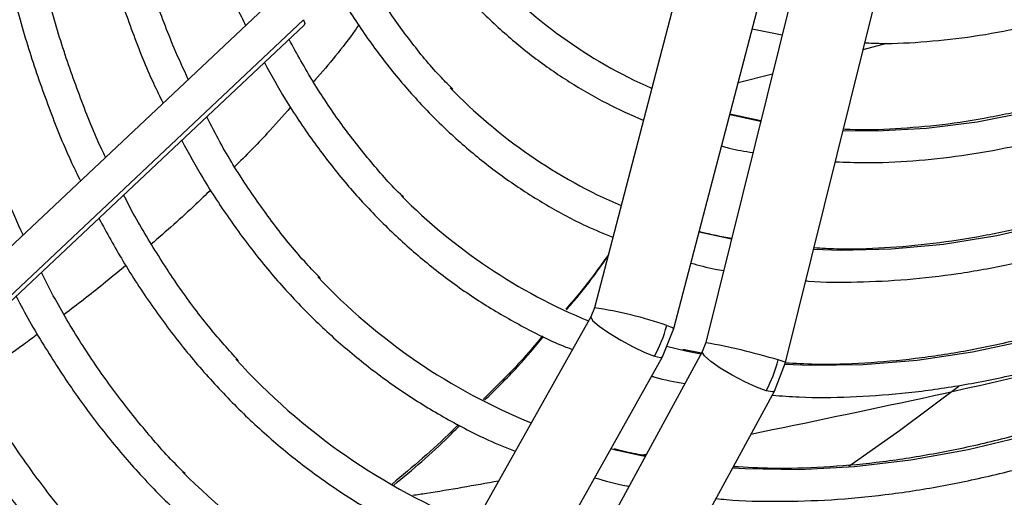
# Model space of a CAD drawing. Units: millimetres. Extents: x 5 to 414, y 3 to 291.
# Drawn here: x 352 to 354, y 123 to 124 of the extents above; entities that cross this region are included whole.
import ezdxf

# ---------------------------------------------------------------- set-up
doc = ezdxf.new("R2010")
doc.units = ezdxf.units.MM

msp = doc.modelspace()

# ---------------------------------------------------------------- linework, layer by layer
at = {"color": 7, "linetype": 'Continuous', "lineweight": 25}
for p, q in [((353.7527, 125.2551), (353.3449, 123.6936)), ((353.5142, 123.6493), (353.922, 125.2108)), ((353.9708, 125.1866), (353.5819, 123.6193)), ((353.7517, 123.5771), (354.1407, 125.1445)), ((352.6692, 124.3561), (351.1684, 122.9443)), ((351.2009, 122.8581), (352.7275, 124.2942)), ((353.6806, 124.2863), (353.7443, 124.2737)), ((353.6989, 124.0907), (353.6333, 124.1052)), ((353.3449, 123.6936), (353.3372, 123.6744)), ((353.3372, 123.6744), (352.2442, 121.7268)), ((353.4898, 123.5888), (353.5142, 123.6494)), ((353.5819, 123.6193), (353.5745, 123.6)), ((353.5744, 123.6), (352.5086, 121.6441)), ((353.5394, 123.6014), (353.4986, 123.611)), ((353.5727, 123.5969), (353.5331, 123.6046)), ((352.3968, 121.6412), (353.4898, 123.5888)), ((353.7281, 123.5163), (353.7517, 123.5771)), ((352.6623, 121.5603), (353.7281, 123.5163)), ((353.3935, 123.3902), (353.3802, 123.3935)), ((353.4554, 123.3817), (353.4481, 123.3802))]:
    msp.add_line(p, q, dxfattribs=at)
at = {"color": 8, "linetype": 'Continuous', "lineweight": 25}
for p, q in [((352.7264, 124.3058), (351.1973, 122.8673)), ((353.9169, 124.2425), (353.9668, 124.256)), ((353.6508, 124.1723), (353.7238, 124.191)), ((353.6364, 123.839), (353.5678, 123.8544)), ((353.5716, 123.5948), (353.5394, 123.6014))]:
    msp.add_line(p, q, dxfattribs=at)
at = {"color": 8, "linetype": 'Continuous', "lineweight": 25, "flags": 128}
for points in [[(355.7995, 125.1186), (355.7447, 125.0587), (355.637, 124.9469), (355.5271, 124.8406), (355.4153, 124.7402), (355.3021, 124.6458), (355.1877, 124.5578), (355.0724, 124.4765), (354.9566, 124.402), (354.8406, 124.3345), (354.7247, 124.2744), (354.6094, 124.2217), (354.4948, 124.1766), (354.3814, 124.1393), (354.2695, 124.1098), (354.1593, 124.0882), (354.0513, 124.0745), (353.9457, 124.069), (353.874, 124.0698)], [(353.6985, 124.0893), (353.6464, 124.1004), (353.6328, 124.1037)], [(354.316, 123.8725), (354.2008, 123.8463), (354.0876, 123.828), (353.9766, 123.8177), (353.8682, 123.8153), (353.8114, 123.8173)], [(353.3372, 123.6744), (353.337, 123.6734), (353.3418, 123.666), (353.3553, 123.6545), (353.3758, 123.6402), (353.4009, 123.6249), (353.4274, 123.6104), (353.4523, 123.5985), (353.4725, 123.5905)], [(353.4988, 123.6557), (353.5113, 123.6512), (353.5142, 123.6493)], [(354.2688, 123.6243), (354.1492, 123.5988), (354.0317, 123.5813), (353.9165, 123.5718), (353.804, 123.5705), (353.75, 123.5727)], [(353.7104, 123.5171), (353.6899, 123.5244), (353.6648, 123.5359), (353.638, 123.55), (353.6128, 123.5651), (353.5923, 123.5794), (353.5789, 123.5911), (353.5742, 123.5989), (353.5744, 123.6)], [(353.4725, 123.5905), (353.4856, 123.5875), (353.4898, 123.5888)], [(353.7517, 123.5771), (353.7486, 123.5786), (353.7358, 123.5825)], [(354.626, 123.5501), (354.516, 123.5048), (354.3892, 123.4593), (354.2638, 123.4215), (354.1398, 123.3916), (354.0178, 123.3695), (353.8979, 123.3554), (353.7804, 123.3492), (353.6657, 123.3511), (353.6389, 123.3527)], [(353.7281, 123.5163), (353.7238, 123.5146), (353.7104, 123.5171)], [(353.453, 123.3771), (353.4453, 123.3787), (353.3935, 123.3902)]]:
    msp.add_lwpolyline(points, dxfattribs=at)
at = {"color": 7, "linetype": 'Continuous', "lineweight": 25, "flags": 128}
for points in [[(352.7264, 124.3058), (352.7287, 124.2976), (352.7275, 124.2942)], [(354.1199, 123.5262), (353.9936, 123.4321), (353.8865, 123.356)]]:
    msp.add_lwpolyline(points, dxfattribs=at)
at = {"color": 7, "linetype": 'Continuous', "lineweight": 25}
for centre, radius, start, end in [((353.8835, 125.1117), 1.0389, 222.0107, 246.3456), ((353.8433, 124.9402), 1.1203, 224.0517, 246.7783), ((353.7887, 124.7783), 1.2027, 224.7039, 247.6943), ((353.695, 124.6445), 1.29, 223.3425, 247.9471), ((353.2318, 123.7254), 0.276, 330.7438, 345.3812), ((353.6006, 124.5098), 1.3761, 222.2571, 248.1446), ((353.4679, 123.6489), 0.276, 331.4699, 346.0944), ((353.5026, 124.3686), 1.4548, 224.7282, 248.4213)]:
    msp.add_arc(centre, radius, start, end, dxfattribs=at)
at = {"color": 8, "linetype": 'Continuous', "lineweight": 25}
for centre, radius, start, end in [((353.2183, 122.8465), 0.8565, 70.881, 81.4999), ((353.342, 122.2723), 1.3681, 73.2683, 79.8997)]:
    msp.add_arc(centre, radius, start, end, dxfattribs=at)
at = {"color": 7, "linetype": 'Continuous', "lineweight": 25}
for points, knots in [([(353.0437, 124.1581), (353.0355, 124.1662), (353.005, 124.1963), (352.9567, 124.2552), (352.8991, 124.3343), (352.8467, 124.4199), (352.7991, 124.511), (352.7567, 124.6076), (352.7194, 124.7096), (352.6874, 124.8166), (352.6607, 124.9284), (352.6393, 125.0447), (352.6234, 125.1653), (352.613, 125.2899), (352.6082, 125.4182), (352.6088, 125.5499), (352.615, 125.6847), (352.6267, 125.8223), (352.6439, 125.9623), (352.6666, 126.1044), (352.6947, 126.2482), (352.7282, 126.3935), (352.7669, 126.5398), (352.8108, 126.6869), (352.86, 126.8343), (352.9097, 126.9713), (352.9453, 127.0588), (352.961, 127.0974)], [0, 0, 0, 0, 0.015259, 0.056967, 0.098613, 0.140196, 0.181718, 0.223187, 0.264612, 0.306001, 0.347363, 0.388707, 0.430038, 0.471361, 0.512682, 0.554001, 0.595323, 0.636647, 0.677975, 0.719309, 0.760647, 0.801991, 0.84334, 0.884694, 0.926052, 0.967415, 1, 1, 1, 1]), ([(352.9882, 127.0941), (352.9711, 127.0507), (352.9352, 126.9596), (352.8865, 126.8203), (352.841, 126.6769), (352.8007, 126.5338), (352.7657, 126.3916), (352.736, 126.2506), (352.7118, 126.111), (352.6931, 125.9734), (352.6799, 125.8379), (352.6724, 125.7049), (352.6705, 125.5749), (352.6742, 125.448), (352.6836, 125.3247), (352.6986, 125.2052), (352.7192, 125.0899), (352.7454, 124.979), (352.7771, 124.8729), (352.8142, 124.7717), (352.8566, 124.6759), (352.9042, 124.5856), (352.9569, 124.5011), (353.0145, 124.4227), (353.0769, 124.3505), (353.1439, 124.2846), (353.2152, 124.2253), (353.2909, 124.1729), (353.3685, 124.1277), (353.4227, 124.1036), (353.4489, 124.092)], [0, 0, 0, 0, 0.032735, 0.06871, 0.10469, 0.140673, 0.176662, 0.212656, 0.248655, 0.28466, 0.320671, 0.356688, 0.39271, 0.428737, 0.464767, 0.500797, 0.536824, 0.572843, 0.608848, 0.644833, 0.68079, 0.71671, 0.752585, 0.788407, 0.824173, 0.859883, 0.89554, 0.931156, 0.966745, 1, 1, 1, 1]), ([(356.6325, 125.9884), (356.6179, 125.9616), (356.5774, 125.8876), (356.5067, 125.7688), (356.4209, 125.632), (356.3314, 125.4983), (356.2386, 125.3677), (356.1427, 125.2406), (356.0438, 125.1174), (355.9424, 124.9982), (355.8385, 124.8835), (355.7324, 124.7734), (355.6245, 124.6683), (355.5149, 124.5684), (355.404, 124.4738), (355.292, 124.385), (355.1791, 124.3019), (355.0657, 124.225), (354.952, 124.1542), (354.8384, 124.0899), (354.725, 124.0321), (354.6121, 123.9809), (354.5001, 123.9366), (354.3892, 123.8991), (354.2796, 123.8686), (354.1716, 123.8451), (354.0655, 123.8286), (353.9616, 123.8196), (353.877, 123.8168), (353.8282, 123.8197), (353.8122, 123.8207)], [0, 0, 0, 0, 0.020952, 0.057941, 0.094931, 0.131919, 0.168906, 0.205891, 0.242873, 0.279853, 0.316829, 0.3538, 0.390768, 0.42773, 0.464687, 0.501639, 0.538585, 0.575526, 0.612461, 0.649392, 0.68632, 0.723246, 0.760172, 0.797101, 0.834038, 0.870987, 0.907954, 0.944948, 0.981976, 1, 1, 1, 1]), ([(353.7948, 123.7508), (353.7967, 123.7506), (353.8322, 123.7474), (353.9038, 123.7477), (354.0096, 123.7524), (354.1178, 123.7651), (354.2279, 123.7849), (354.3397, 123.8119), (354.4529, 123.846), (354.5672, 123.8871), (354.6823, 123.9351), (354.798, 123.99), (354.914, 124.0515), (355.03, 124.1195), (355.1458, 124.1939), (355.261, 124.2745), (355.3755, 124.3611), (355.4889, 124.4534), (355.6009, 124.5513), (355.7115, 124.6545), (355.8202, 124.7628), (355.9268, 124.8759), (356.0311, 124.9936), (356.1328, 125.1156), (356.2317, 125.2415), (356.3276, 125.3712), (356.4203, 125.5043), (356.5095, 125.6404), (356.5948, 125.7795), (356.6578, 125.8871), (356.691, 125.9489), (356.6984, 125.9628)], [0, 0, 0, 0, 0.00202, 0.038401, 0.074831, 0.111306, 0.14782, 0.184367, 0.220939, 0.25753, 0.294134, 0.330746, 0.367362, 0.403979, 0.440595, 0.477207, 0.513817, 0.550421, 0.587022, 0.623618, 0.660209, 0.696797, 0.733381, 0.769961, 0.806539, 0.843114, 0.879688, 0.91626, 0.952831, 0.989402, 1, 1, 1, 1]), ([(356.8001, 125.9233), (356.7839, 125.8936), (356.7411, 125.8149), (356.667, 125.6895), (356.5786, 125.5473), (356.4865, 125.408), (356.3909, 125.2719), (356.2922, 125.1392), (356.1906, 125.0102), (356.0862, 124.8852), (355.9793, 124.7646), (355.8702, 124.6485), (355.759, 124.5372), (355.6461, 124.431), (355.5317, 124.3302), (355.4161, 124.2348), (355.2995, 124.1452), (355.1821, 124.0616), (355.0644, 123.984), (354.9464, 123.9128), (354.8285, 123.8479), (354.711, 123.7897), (354.594, 123.7382), (354.478, 123.6934), (354.3631, 123.6556), (354.2495, 123.6247), (354.1376, 123.6009), (354.0275, 123.5841), (353.9197, 123.5747), (353.8274, 123.5717), (353.7723, 123.5748), (353.7513, 123.576)], [0, 0, 0, 0, 0.021454, 0.056913, 0.092373, 0.127831, 0.163289, 0.198745, 0.234199, 0.26965, 0.305099, 0.340544, 0.375986, 0.411423, 0.446857, 0.482285, 0.517709, 0.553128, 0.588542, 0.623952, 0.659359, 0.694763, 0.730166, 0.76557, 0.800977, 0.836391, 0.871816, 0.907258, 0.942723, 0.978217, 1, 1, 1, 1]), ([(352.5459, 125.6797), (352.5439, 125.6456), (352.539, 125.5654), (352.538, 125.4424), (352.5417, 125.3105), (352.5513, 125.1823), (352.5665, 125.0579), (352.5873, 124.9377), (352.6136, 124.8218), (352.6454, 124.7107), (352.6827, 124.6045), (352.7253, 124.5035), (352.7731, 124.4081), (352.8261, 124.3183), (352.884, 124.2345), (352.9468, 124.1568), (353.0142, 124.0855), (353.0861, 124.0207), (353.1623, 123.9624), (353.2427, 123.9111), (353.3165, 123.8711), (353.365, 123.8511), (353.384, 123.8433)], [0, 0, 0, 0, 0.038295, 0.090088, 0.141887, 0.19369, 0.245493, 0.297292, 0.349082, 0.400856, 0.452605, 0.50432, 0.555991, 0.607606, 0.659158, 0.710638, 0.762045, 0.813381, 0.864657, 0.915888, 0.967096, 1, 1, 1, 1]), ([(352.4026, 125.6289), (352.4014, 125.6143), (352.3958, 125.5513), (352.3917, 125.4425), (352.3905, 125.303), (352.3953, 125.1669), (352.4056, 125.0344), (352.4216, 124.9057), (352.4431, 124.7812), (352.4702, 124.661), (352.5027, 124.5455), (352.541, 124.4353), (352.5745, 124.3513), (352.597, 124.306), (352.603, 124.2938)], [0, 0, 0, 0, 0.028274, 0.122002, 0.215741, 0.309489, 0.403242, 0.496995, 0.590742, 0.684473, 0.778178, 0.871844, 0.965457, 1, 1, 1, 1]), ([(352.481, 124.179), (352.4708, 124.2009), (352.445, 124.2569), (352.4092, 124.3531), (352.3732, 124.4664), (352.3426, 124.5848), (352.3174, 124.7078), (352.2976, 124.8353), (352.2832, 124.9668), (352.2744, 125.1022), (352.2711, 125.2412), (352.2736, 125.3836), (352.2791, 125.4999), (352.2856, 125.5695), (352.2875, 125.5897)], [0, 0, 0, 0, 0.0585, 0.14911, 0.239656, 0.33015, 0.420606, 0.511036, 0.601449, 0.691853, 0.782254, 0.872656, 0.96306, 1, 1, 1, 1]), ([(352.2149, 125.5614), (352.2123, 125.5285), (352.2058, 125.4457), (352.2017, 125.3161), (352.202, 125.1728), (352.2081, 125.0328), (352.2197, 124.8965), (352.237, 124.7641), (352.2599, 124.6358), (352.2883, 124.5121), (352.3221, 124.3929), (352.3617, 124.279), (352.3967, 124.1908), (352.4205, 124.1425), (352.4273, 124.1285)], [0, 0, 0, 0, 0.0598, 0.150156, 0.240522, 0.330894, 0.421271, 0.511646, 0.602015, 0.692369, 0.7827, 0.872996, 0.963245, 1, 1, 1, 1]), ([(352.305, 124.0135), (352.3024, 124.0189), (352.2829, 124.0587), (352.2514, 124.1383), (352.2111, 124.2523), (352.1765, 124.3718), (352.1471, 124.496), (352.1231, 124.6248), (352.1046, 124.7579), (352.0915, 124.895), (352.084, 125.0359), (352.082, 125.1802), (352.0859, 125.328), (352.0918, 125.4414), (352.0982, 125.5063), (352.0995, 125.52)], [0, 0, 0, 0, 0.013691, 0.101388, 0.18902, 0.2766, 0.364142, 0.451654, 0.539147, 0.626627, 0.714102, 0.801574, 0.889048, 0.976525, 1, 1, 1, 1]), ([(352.0268, 125.4939), (352.0263, 125.4884), (352.0209, 125.4312), (352.0157, 125.3246), (352.0119, 125.1745), (352.0143, 125.0278), (352.0221, 124.8845), (352.0356, 124.7449), (352.0547, 124.6093), (352.0793, 124.4778), (352.1096, 124.3509), (352.1451, 124.2287), (352.1865, 124.1118), (352.222, 124.0232), (352.2455, 123.9756), (352.2516, 123.9632)], [0, 0, 0, 0, 0.009159, 0.096472, 0.183794, 0.271122, 0.358457, 0.445794, 0.533128, 0.620455, 0.707769, 0.795059, 0.882318, 0.969535, 1, 1, 1, 1]), ([(352.1295, 123.8484), (352.1177, 123.8743), (352.0893, 123.9366), (352.0502, 124.0415), (352.0115, 124.1619), (351.9783, 124.2874), (351.9505, 124.4175), (351.9281, 124.552), (351.9111, 124.6908), (351.8996, 124.8335), (351.8938, 124.9799), (351.8933, 125.1297), (351.8989, 125.2828), (351.9051, 125.3906), (351.9111, 125.4479), (351.9115, 125.4525)], [0, 0, 0, 0, 0.060523, 0.145399, 0.230224, 0.31501, 0.399764, 0.484497, 0.569216, 0.653926, 0.738632, 0.823337, 0.908044, 0.992755, 1, 1, 1, 1]), ([(353.8576, 124.0039), (353.8786, 124.003), (353.9326, 124.0006), (354.0223, 124.005), (354.1262, 124.0161), (354.2321, 124.0347), (354.3397, 124.0604), (354.4486, 124.0933), (354.5587, 124.1332), (354.6696, 124.1801), (354.7811, 124.2337), (354.8927, 124.294), (355.0044, 124.3607), (355.1157, 124.4338), (355.2264, 124.513), (355.3363, 124.5982), (355.445, 124.689), (355.5523, 124.7853), (355.6579, 124.8868), (355.7615, 124.9934), (355.847, 125.0862), (355.8969, 125.145), (355.9139, 125.165)], [0, 0, 0, 0, 0.033069, 0.085047, 0.137098, 0.189213, 0.241382, 0.293591, 0.345831, 0.398091, 0.450364, 0.502643, 0.554923, 0.6072, 0.659473, 0.711739, 0.763998, 0.81625, 0.868496, 0.920734, 0.972966, 1, 1, 1, 1]), ([(353.9204, 124.2567), (353.9316, 124.2562), (353.9746, 124.2544), (354.0517, 124.2586), (354.1514, 124.2695), (354.2533, 124.2881), (354.3567, 124.3137), (354.4615, 124.3465), (354.5674, 124.3863), (354.674, 124.433), (354.781, 124.4864), (354.8882, 124.5464), (354.9952, 124.6129), (355.1018, 124.6856), (355.2077, 124.7644), (355.3126, 124.849), (355.4162, 124.939), (355.518, 125.0348), (355.59, 125.1057), (355.6272, 125.1459), (355.6319, 125.1509)], [0, 0, 0, 0, 0.0214262, 0.0817429, 0.1421565, 0.2026541, 0.2632204, 0.3238393, 0.384496, 0.4451777, 0.5058739, 0.5665767, 0.6272787, 0.687976, 0.748666, 0.8093473, 0.8700195, 0.9306823, 0.9913361, 1, 1, 1, 1]), ([(355.7805, 125.1185), (355.7484, 125.0834), (355.6829, 125.0119), (355.5813, 124.9097), (355.4768, 124.8109), (355.3708, 124.7175), (355.2635, 124.6297), (355.1553, 124.5476), (355.0465, 124.4715), (354.9373, 124.4015), (354.828, 124.3379), (354.7189, 124.2808), (354.6104, 124.2304), (354.5026, 124.1867), (354.3959, 124.1498), (354.2905, 124.12), (354.1867, 124.0971), (354.0847, 124.0812), (353.9851, 124.073), (353.9151, 124.0704), (353.8792, 124.0726), (353.8748, 124.0729)], [0, 0, 0, 0, 0.053127, 0.1084, 0.163664, 0.21892, 0.274167, 0.329404, 0.384632, 0.439851, 0.495062, 0.550267, 0.605468, 0.660669, 0.715874, 0.771089, 0.826324, 0.88159, 0.936899, 0.992266, 1, 1, 1, 1]), ([(352.9389, 123.9288), (352.9366, 123.9309), (352.9107, 123.9552), (352.8653, 124.0077), (352.8032, 124.0868), (352.7461, 124.1719), (352.7122, 124.2334), (352.6954, 124.264)], [0, 0, 0, 0, 0.022933, 0.268276, 0.51331, 0.758011, 1, 1, 1, 1]), ([(352.6429, 124.2146), (352.6575, 124.1884), (352.6896, 124.1304), (352.7454, 124.0476), (352.8089, 123.9652), (352.8772, 123.8894), (352.9501, 123.8198), (353.0273, 123.757), (353.1087, 123.7006), (353.1944, 123.6517), (353.2577, 123.6199), (353.2934, 123.6064), (353.298, 123.6047)], [0, 0, 0, 0, 0.092631, 0.204399, 0.316031, 0.427519, 0.538867, 0.650089, 0.76121, 0.872269, 0.983307, 1, 1, 1, 1]), ([(352.7625, 123.7559), (352.7523, 123.7663), (352.7185, 123.8009), (352.6656, 123.8663), (352.6044, 123.9522), (352.5558, 124.0298), (352.5296, 124.0809), (352.5202, 124.0992)], [0, 0, 0, 0, 0.1080544, 0.3592411, 0.6101249, 0.8607003, 1, 1, 1, 1]), ([(352.467, 124.0492), (352.4817, 124.0223), (352.5144, 123.9625), (352.5712, 123.8766), (352.636, 123.7905), (352.7057, 123.7108), (352.7799, 123.6375), (352.8586, 123.5708), (352.9415, 123.5106), (353.0285, 123.4576), (353.1069, 123.4165), (353.1576, 123.3961), (353.1767, 123.3884)], [0, 0, 0, 0, 0.086994, 0.193555, 0.3, 0.406322, 0.512521, 0.618607, 0.724601, 0.83053, 0.93643, 1, 1, 1, 1]), ([(353.6155, 124.0374), (353.6209, 124.0358), (353.6425, 124.0297), (353.6651, 124.0261), (353.6822, 124.0235)], [0, 0, 0, 0, 0.247916, 1, 1, 1, 1]), ([(352.5878, 123.5805), (352.5676, 123.603), (352.524, 123.6518), (352.4622, 123.7344), (352.4023, 123.8271), (352.363, 123.8937), (352.3451, 123.9308), (352.3439, 123.9333)], [0, 0, 0, 0, 0.218226, 0.473042, 0.727573, 0.981827, 1, 1, 1, 1]), ([(352.291, 123.8836), (352.3077, 123.8531), (352.3429, 123.7886), (352.4029, 123.6972), (352.4695, 123.6082), (352.5409, 123.5254), (352.6169, 123.4491), (352.6973, 123.3792), (352.782, 123.316), (352.8709, 123.2597), (352.9615, 123.2106), (353.0243, 123.184), (353.0547, 123.1711)], [0, 0, 0, 0, 0.091605, 0.193599, 0.295492, 0.397278, 0.498957, 0.600535, 0.70203, 0.803464, 0.904866, 1, 1, 1, 1]), ([(353.6369, 123.841), (353.6148, 123.8447), (353.5914, 123.8486), (353.5692, 123.8551), (353.568, 123.8554)], [0, 0, 0, 0, 0.945365, 1, 1, 1, 1]), ([(353.3741, 123.8053), (353.3544, 123.7779), (353.3259, 123.7381), (353.2939, 123.7017), (353.2839, 123.6904)], [0, 0, 0, 0, 0.688912, 1, 1, 1, 1]), ([(353.2859, 123.6894), (353.2935, 123.6981), (353.3247, 123.7337), (353.3523, 123.7727), (353.3733, 123.8022)], [0, 0, 0, 0, 0.243317, 1, 1, 1, 1]), ([(353.5505, 123.7885), (353.5674, 123.7838), (353.5901, 123.7774), (353.6139, 123.7737), (353.62, 123.7727)], [0, 0, 0, 0, 0.74265, 1, 1, 1, 1]), ([(352.4741, 123.3414), (352.4702, 123.3451), (352.4403, 123.3735), (352.3887, 123.4326), (352.3196, 123.519), (352.256, 123.6124), (352.2054, 123.6954), (352.1781, 123.7495), (352.1686, 123.7684)], [0, 0, 0, 0, 0.031925, 0.245638, 0.45915, 0.672445, 0.885524, 1, 1, 1, 1]), ([(352.1151, 123.7181), (352.1162, 123.7157), (352.1352, 123.6771), (352.1769, 123.6072), (352.2404, 123.5093), (352.3093, 123.4181), (352.3828, 123.3329), (352.4609, 123.2542), (352.5434, 123.1819), (352.6303, 123.1163), (352.7212, 123.0573), (352.8163, 123.0058), (352.8872, 122.9717), (352.9274, 122.957), (352.9333, 122.9548)], [0, 0, 0, 0, 0.006342, 0.104366, 0.202309, 0.300163, 0.397921, 0.495586, 0.593162, 0.690664, 0.788111, 0.885526, 0.982935, 1, 1, 1, 1]), ([(353.7234, 123.5076), (353.7424, 123.5061), (353.7966, 123.502), (353.8886, 123.5032), (353.9989, 123.5105), (354.1115, 123.5254), (354.226, 123.5474), (354.342, 123.5765), (354.4594, 123.613), (354.5619, 123.6498), (354.6255, 123.6771), (354.6493, 123.6873)], [0, 0, 0, 0, 0.066669, 0.18914, 0.311757, 0.434507, 0.55737, 0.680325, 0.803353, 0.926434, 1, 1, 1, 1]), ([(354.642, 123.6447), (354.5716, 123.6264), (354.3723, 123.5747), (354.0498, 123.501), (353.7994, 123.4493), (353.6779, 123.4242)], [0, 0, 0, 0, 0.219466, 0.621386, 1, 1, 1, 1]), ([(353.2347, 123.6335), (353.2191, 123.6149), (353.1791, 123.5674), (353.135, 123.5246), (353.1082, 123.4985)], [0, 0, 0, 0, 0.3917629, 1, 1, 1, 1]), ([(353.1112, 123.4968), (353.1349, 123.52), (353.1789, 123.5629), (353.2187, 123.6106), (353.2369, 123.6325)], [0, 0, 0, 0, 0.541106, 1, 1, 1, 1]), ([(352.2867, 123.1798), (352.2741, 123.1929), (352.2357, 123.233), (352.1765, 123.3066), (352.1091, 123.4003), (352.0472, 123.4985), (352.0103, 123.5683), (351.9922, 123.6025)], [0, 0, 0, 0, 0.11044, 0.335292, 0.559936, 0.78437, 1, 1, 1, 1]), ([(354.6278, 123.5608), (354.595, 123.5465), (354.5219, 123.5145), (354.4095, 123.4729), (354.2907, 123.4348), (354.1734, 123.4039), (354.0577, 123.38), (353.9439, 123.3631), (353.8323, 123.3536), (353.7309, 123.3506), (353.668, 123.354), (353.6405, 123.3556)], [0, 0, 0, 0, 0.09459, 0.210892, 0.327207, 0.443544, 0.559917, 0.676342, 0.792836, 0.90942, 1, 1, 1, 1]), ([(351.9397, 123.5531), (351.9454, 123.5416), (351.9697, 123.4929), (352.0179, 123.4129), (352.084, 123.3134), (352.1553, 123.2203), (352.2312, 123.1333), (352.3118, 123.0528), (352.3967, 122.9788), (352.486, 122.9114), (352.5793, 122.8507), (352.6769, 122.7972), (352.7545, 122.7598), (352.8007, 122.7426), (352.8119, 122.7385)], [0, 0, 0, 0, 0.029278, 0.123678, 0.218006, 0.312252, 0.406415, 0.500494, 0.594495, 0.688431, 0.782318, 0.876177, 0.970031, 1, 1, 1, 1]), ([(353.4669, 123.548), (353.469, 123.5474), (353.4919, 123.5405), (353.5158, 123.5362), (353.5376, 123.5324)], [0, 0, 0, 0, 0.092378, 1, 1, 1, 1]), ([(353.6037, 123.288), (353.6111, 123.2872), (353.6543, 123.2826), (353.7359, 123.2812), (353.8484, 123.2842), (353.9635, 123.295), (354.0805, 123.3129), (354.1993, 123.3381), (354.3197, 123.3703), (354.4414, 123.41), (354.5395, 123.4462), (354.5972, 123.4715), (354.6138, 123.4787)], [0, 0, 0, 0, 0.02387, 0.139659, 0.255577, 0.371615, 0.487761, 0.603996, 0.720306, 0.836671, 0.953079, 1, 1, 1, 1]), ([(352.1448, 122.9702), (352.1324, 122.9827), (352.0932, 123.0224), (352.0322, 123.0961), (351.9615, 123.1905), (351.8962, 123.2916), (351.848, 123.3741), (351.8233, 123.4247), (351.8169, 123.4376)], [0, 0, 0, 0, 0.0965691, 0.3048063, 0.5128691, 0.7207519, 0.92846, 1, 1, 1, 1]), ([(353.0554, 123.4451), (353.051, 123.4406), (353.0065, 123.3952), (352.9582, 123.355), (352.9147, 123.3187)], [0, 0, 0, 0, 0.099566, 1, 1, 1, 1]), ([(352.9182, 123.3164), (352.9581, 123.3497), (353.0064, 123.3901), (353.0508, 123.4356), (353.0585, 123.4435)], [0, 0, 0, 0, 0.825798, 1, 1, 1, 1]), ([(351.7639, 123.3877), (351.7761, 123.3641), (351.8077, 123.3027), (351.8645, 123.21), (351.9336, 123.1093), (352.0076, 123.015), (352.0863, 122.9268), (352.1696, 122.845), (352.2573, 122.7698), (352.3493, 122.7012), (352.4453, 122.6393), (352.5455, 122.5847), (352.6273, 122.5455), (352.6768, 122.527), (352.6904, 122.5219)], [0, 0, 0, 0, 0.057256, 0.148393, 0.239463, 0.330459, 0.421381, 0.512228, 0.603007, 0.693729, 0.784409, 0.875066, 0.965718, 1, 1, 1, 1]), ([(353.4541, 123.3791), (353.4397, 123.3815), (353.4172, 123.3851), (353.3957, 123.3911), (353.3878, 123.3933)], [0, 0, 0, 0, 0.634668, 1, 1, 1, 1]), ([(354.5923, 123.3519), (354.5897, 123.3507), (354.5454, 123.33), (354.46, 123.2961), (354.3363, 123.2507), (354.2139, 123.2131), (354.093, 123.1822), (353.9738, 123.1585), (353.8564, 123.1417), (353.7413, 123.1323), (353.6289, 123.1295), (353.5565, 123.1336), (353.5207, 123.1356)], [0, 0, 0, 0, 0.006782, 0.117262, 0.227748, 0.338246, 0.448766, 0.559319, 0.669919, 0.780581, 0.891322, 1, 1, 1, 1]), ([(353.1411, 123.325), (353.0895, 123.3157), (353.0281, 123.3045), (352.9683, 123.2957), (352.9588, 123.2943)], [0, 0, 0, 0, 0.840468, 1, 1, 1, 1]), ([(353.3457, 123.3319), (353.3681, 123.3255), (353.392, 123.3186), (353.417, 123.3143), (353.4186, 123.3141)], [0, 0, 0, 0, 0.937004, 1, 1, 1, 1])]:
    msp.add_open_spline(points, degree=3, knots=knots, dxfattribs=at)
at = {"color": 8, "linetype": 'Continuous', "lineweight": 25}
for points, knots in [([(352.8437, 124.295), (352.8411, 124.2913), (352.8125, 124.2497), (352.7794, 124.2095), (352.7481, 124.1746), (352.747, 124.1734)], [0, 0, 0, 0, 0.0883153, 0.9692745, 1, 1, 1, 1]), ([(352.6987, 124.1197), (352.6821, 124.1009), (352.6437, 124.0574), (352.6032, 124.0167), (352.5802, 123.9936)], [0, 0, 0, 0, 0.433388, 1, 1, 1, 1]), ([(352.5286, 123.9438), (352.5182, 123.9336), (352.477, 123.8936), (352.4342, 123.8563), (352.4023, 123.8285)], [0, 0, 0, 0, 0.254325, 1, 1, 1, 1]), ([(352.3482, 123.7835), (352.3321, 123.77), (352.2891, 123.7339), (352.2449, 123.7004), (352.2172, 123.6794)], [0, 0, 0, 0, 0.372724, 1, 1, 1, 1]), ([(352.1606, 123.6372), (352.1509, 123.63), (352.1171, 123.6051), (352.0719, 123.5733), (352.0363, 123.5494), (352.0252, 123.5419)], [0, 0, 0, 0, 0.217922, 0.755563, 1, 1, 1, 1])]:
    msp.add_open_spline(points, degree=3, knots=knots, dxfattribs=at)

doc.saveas('drawing.dxf')
